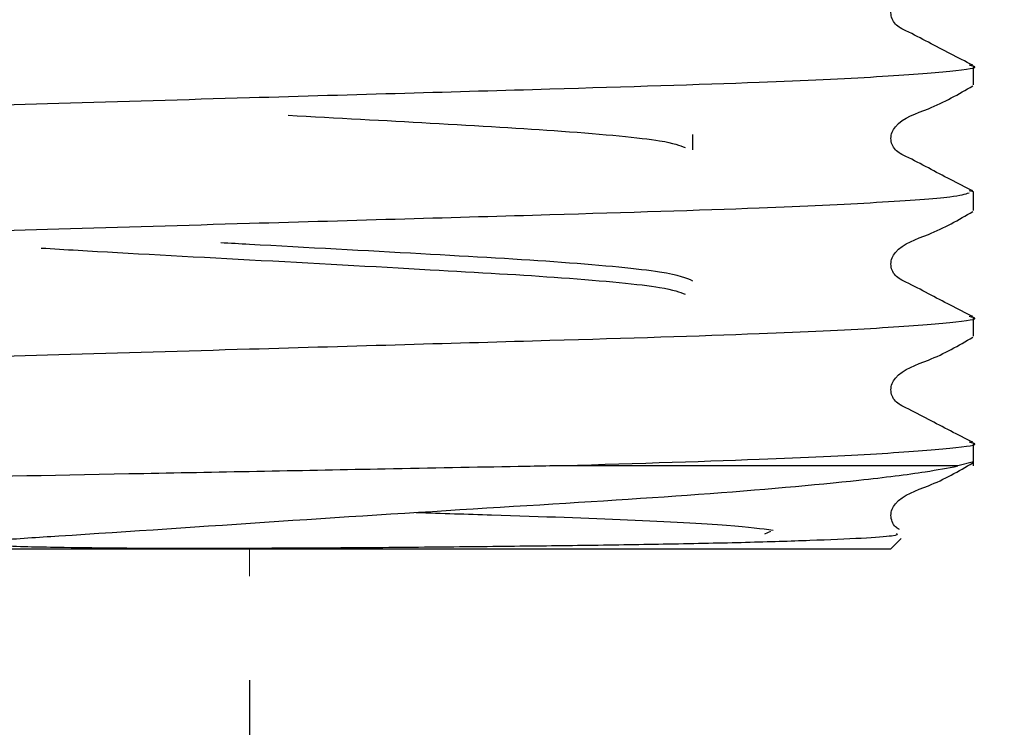
# Model space of a CAD drawing. Units: millimetres. Extents: x 330 to 2598, y 272 to 1730.
# Drawn here: x 605 to 652, y 400 to 434 of the extents above; entities that cross this region are included whole.
import ezdxf

# ---------------------------------------------------------------- set-up
doc = ezdxf.new("R2010")
doc.units = ezdxf.units.MM
doc.header["$LTSCALE"] = 10
doc.linetypes.add('SLD-Solid', pattern=[0])
doc.layers.add('DIMENSIONS', color=7, linetype='SLD-Solid')
doc.styles.add('SLDTEXTSTYLE0', font='Helvetica Neue')
doc.dimstyles.new('SLDDIMSTYLE0', dxfattribs={"dimtxt": 50.376667, "dimasz": 26.867556, "dimexe": 0, "dimexo": 0.0625, "dimgap": 12.594167, "dimtad": 0, "dimtih": 1, "dimtoh": 1, "dimdec": 0, "dimlfac": 0.3, "dimrnd": 1e-09, "dimzin": 12, "dimdsep": 46, "dimtxsty": 'SLDTEXTSTYLE0', "dimsah": 1, "dimcen": 0.09, "dimadec": 0, "dimazin": 3, "dimtfac": 1, "dimtdec": 0, "dimtofl": 0, "dimtmove": 0, "dimatfit": 3, "dimfxl": 0, "dimfrac": 2, "dimtolj": 1, "dimtzin": 12, "dimarcsym": 0})

# ---------------------------------------------------------------- blocks, each defined once
blk = doc.blocks.new('_D')
at = {"layer": 'DIMENSIONS'}
for p, q in [((616.103, 401.844), (616.103, 303.382)), ((1116.103, 401.844), (1116.103, 303.382)), ((616.103, 303.382), (822.006, 303.382)), ((1116.103, 303.382), (910.2, 303.382))]:
    blk.add_line(p, q, dxfattribs=at)
for points in [[(616.103, 303.382), (666.479, 295.632), (666.479, 311.132)], [(1116.103, 303.382), (1065.726, 311.132), (1065.726, 295.632)]]:
    blk.add_solid(points, dxfattribs=at)
at = {"layer": 'DIMENSIONS', "insert": (822.006, 323.748), "char_height": 39.6875, "attachment_point": 1, "style": 'SLDTEXTSTYLE0'}
blk.add_mtext('150', dxfattribs=at)

msp = doc.modelspace()

# ---------------------------------------------------------------- linework, layer by layer
at = {"color": 7, "linetype": 'SLD-Solid', "lineweight": 25}
for p, q in [((650.936, 430.481), (650.936, 431.382)), ((637.436, 427.361), (637.436, 428.097)), ((650.936, 425.335), (650.725, 425.379)), ((650.936, 424.433), (650.936, 425.335)), ((650.936, 418.386), (650.936, 419.287)), ((650.936, 412.146), (650.936, 413.24)), ((650.178, 412.146), (630.558, 412.146)), ((650.936, 412.338), (650.178, 412.146)), ((641.175, 409), (640.88, 408.871)), ((646.936, 408.146), (647.452, 408.661)), ((646.936, 408.146), (585.269, 408.146))]:
    msp.add_line(p, q, dxfattribs=at)
at = {"color": 7, "linetype": 'SLD-Solid', "lineweight": 18}
msp.add_line((616.103, 408.146), (616.103, 406.844), dxfattribs=at)
at = {"color": 7, "linetype": 'SLD-Solid', "lineweight": 25}
for points, knots in [([(650.895, 431.426), (650.182, 431.791), (649.116, 432.339), (647.885, 432.997), (647.22, 433.302), (647.005, 433.655), (646.945, 433.955), (647.004, 434.258), (647.458, 434.945), (649.03, 435.392), (650.216, 436.087), (650.896, 436.486)], [0, 0, 0, 0, 0.2514471, 0.3765237, 0.4384024, 0.4692904, 0.5000807, 0.5308707, 0.5617585, 0.7485555, 1, 1, 1, 1]), ([(581.481, 428.403), (581.676, 428.467), (582.118, 428.611), (585.621, 428.863), (591.217, 429.129), (598.496, 429.367), (606.928, 429.604), (615.528, 429.854), (623.585, 430.087), (632.216, 430.335), (640.295, 430.579), (646.662, 430.878), (650.018, 431.146), (651.32, 431.317), (650.805, 431.412), (650.725, 431.427)], [0, 0, 0, 0, 0.066781, 0.151573, 0.236365, 0.318263, 0.400162, 0.484953, 0.553924, 0.62132, 0.733401, 0.818193, 0.902985, 0.984883, 1, 1, 1, 1]), ([(650.895, 425.378), (650.182, 425.744), (649.116, 426.291), (647.885, 426.95), (647.22, 427.254), (647.005, 427.607), (646.945, 427.908), (647.004, 428.211), (647.458, 428.897), (649.03, 429.344), (650.216, 430.039), (650.896, 430.438)], [0, 0, 0, 0, 0.251447, 0.376524, 0.438402, 0.46929, 0.500081, 0.530871, 0.561759, 0.748556, 1, 1, 1, 1]), ([(617.961, 429.023), (620.306, 428.894), (625.219, 428.625), (631.609, 428.259), (636.185, 427.823), (636.799, 427.57), (637.061, 427.462)], [0, 0, 0, 0, 0.237301, 0.497345, 0.785244, 1, 1, 1, 1]), ([(581.269, 422.311), (581.493, 422.389), (581.948, 422.548), (585.607, 422.815), (591.221, 423.082), (598.495, 423.319), (606.929, 423.556), (615.528, 423.807), (623.586, 424.04), (632.211, 424.288), (640.324, 424.531), (646.583, 424.831), (650.09, 425.082), (650.532, 425.227), (650.727, 425.291)], [0, 0, 0, 0, 0.083143, 0.169224, 0.255305, 0.338448, 0.421592, 0.507673, 0.577692, 0.646112, 0.759897, 0.845978, 0.932059, 1, 1, 1, 1]), ([(650.895, 419.33), (650.182, 419.696), (649.116, 420.244), (647.885, 420.902), (647.22, 421.206), (647.005, 421.56), (646.945, 421.86), (647.004, 422.163), (647.458, 422.849), (649.03, 423.297), (650.216, 423.992), (650.896, 424.391)], [0, 0, 0, 0, 0.251447, 0.376524, 0.438402, 0.46929, 0.500081, 0.530871, 0.561759, 0.748556, 1, 1, 1, 1]), ([(606.09, 422.632), (606.669, 422.596), (609.535, 422.42), (616.346, 422.06), (624.645, 421.601), (631.623, 421.203), (636.182, 420.767), (636.798, 420.515), (637.061, 420.407)], [0, 0, 0, 0, 0.050823, 0.251501, 0.463715, 0.646562, 0.848996, 1, 1, 1, 1]), ([(637.436, 421.042), (637.121, 421.182), (636.481, 421.467), (631.541, 421.948), (624.514, 422.344), (618.383, 422.68), (615.183, 422.856), (614.725, 422.882)], [0, 0, 0, 0, 0.238133, 0.4825202, 0.7172376, 0.9595044, 1, 1, 1, 1]), ([(581.269, 416.263), (581.493, 416.342), (581.948, 416.501), (585.607, 416.767), (591.221, 417.034), (598.495, 417.271), (606.929, 417.508), (615.528, 417.759), (623.585, 417.992), (632.216, 418.24), (640.295, 418.484), (646.662, 418.783), (650.018, 419.051), (651.32, 419.222), (650.805, 419.317), (650.725, 419.331)], [0, 0, 0, 0, 0.080679, 0.164208, 0.247737, 0.328416, 0.409094, 0.492623, 0.560567, 0.626959, 0.737371, 0.820901, 0.90443, 0.985108, 1, 1, 1, 1]), ([(650.895, 413.283), (650.182, 413.648), (649.116, 414.196), (647.885, 414.854), (647.22, 415.159), (647.005, 415.512), (646.945, 415.812), (647.004, 416.116), (647.458, 416.802), (649.03, 417.249), (650.216, 417.944), (650.896, 418.343)], [0, 0, 0, 0, 0.251447, 0.376524, 0.438402, 0.46929, 0.500081, 0.530871, 0.561759, 0.748556, 1, 1, 1, 1]), ([(630.558, 412.146), (634.111, 412.252), (640.352, 412.437), (646.648, 412.735), (650.022, 413.003), (651.32, 413.175), (650.805, 413.269), (650.725, 413.284)], [0, 0, 0, 0, 0.2959784, 0.5198929, 0.7438073, 0.9600802, 1, 1, 1, 1]), ([(630.558, 412.146), (630.05, 412.136), (627.502, 412.088), (621.059, 411.966), (610.911, 411.77), (599.763, 411.559), (590.499, 411.358), (584.628, 411.127), (582.066, 410.97), (582.734, 410.888), (582.841, 410.875)], [0, 0, 0, 0, 0.024255, 0.121697, 0.292154, 0.462611, 0.633149, 0.800701, 0.96789, 1, 1, 1, 1]), ([(647.236, 408.892), (647.27, 408.854), (647.361, 408.749), (644.192, 408.585), (640.092, 408.458), (636.447, 408.379), (632.495, 408.318), (629.05, 408.278), (625.46, 408.239), (621.997, 408.208), (618.148, 408.185), (614.879, 408.174), (611.943, 408.175), (609.186, 408.187), (606.427, 408.23), (604.514, 408.259), (603.421, 408.354), (603.26, 408.376), (603.186, 408.39), (603.149, 408.401), (603.13, 408.408), (603.117, 408.414), (603.11, 408.42), (603.106, 408.425), (603.105, 408.43), (603.106, 408.436), (603.116, 408.446), (603.177, 408.473), (603.467, 408.526), (604.701, 408.642), (609.243, 408.919), (617.5, 409.497), (628.36, 410.181), (638.174, 410.776), (644.845, 411.372), (648.545, 411.832), (649.695, 412.053), (650.178, 412.146)], [0, 0, 0, 0, 0.05137, 0.138458, 0.181331, 0.224205, 0.263158, 0.300436, 0.319039, 0.357695, 0.388152, 0.414383, 0.438166, 0.460739, 0.483386, 0.508404, 0.51088, 0.51202, 0.512583, 0.512783, 0.512978, 0.513072, 0.513146, 0.513198, 0.51325, 0.513314, 0.513426, 0.513784, 0.515446, 0.522047, 0.548437, 0.63717, 0.725902, 0.814584, 0.906327, 0.960727, 1, 1, 1, 1]), ([(647.368, 409.095), (647.301, 409.13), (647.144, 409.212), (647.008, 409.468), (646.944, 409.764), (647.004, 410.068), (647.458, 410.754), (649.03, 411.202), (650.216, 411.897), (650.896, 412.295)], [0, 0, 0, 0, 0.039384, 0.092218, 0.144885, 0.197552, 0.250386, 0.569903, 1, 1, 1, 1]), ([(624.131, 409.908), (625.363, 409.869), (629.226, 409.749), (634.617, 409.562), (639.628, 409.294), (640.738, 409.133), (641.294, 409.052)], [0, 0, 0, 0, 0.132541, 0.41578, 0.707477, 1, 1, 1, 1])]:
    msp.add_open_spline(points, degree=3, knots=knots, dxfattribs=at)

# ---------------------------------------------------------------- dimensions: what is measured, and where the dimension line sits
at = {"layer": 'DIMENSIONS'}
dim = msp.add_linear_dim(base=(616.103, 303.382), p1=(1116.103, 406.844), p2=(616.103, 406.844), dimstyle='SLDDIMSTYLE0', dxfattribs=at)
dim.commit()
dim.dimension.update_dxf_attribs({"geometry": '_D', "text_midpoint": (866.103, 303.382), "dimtype": 160})

doc.saveas('drawing.dxf')
